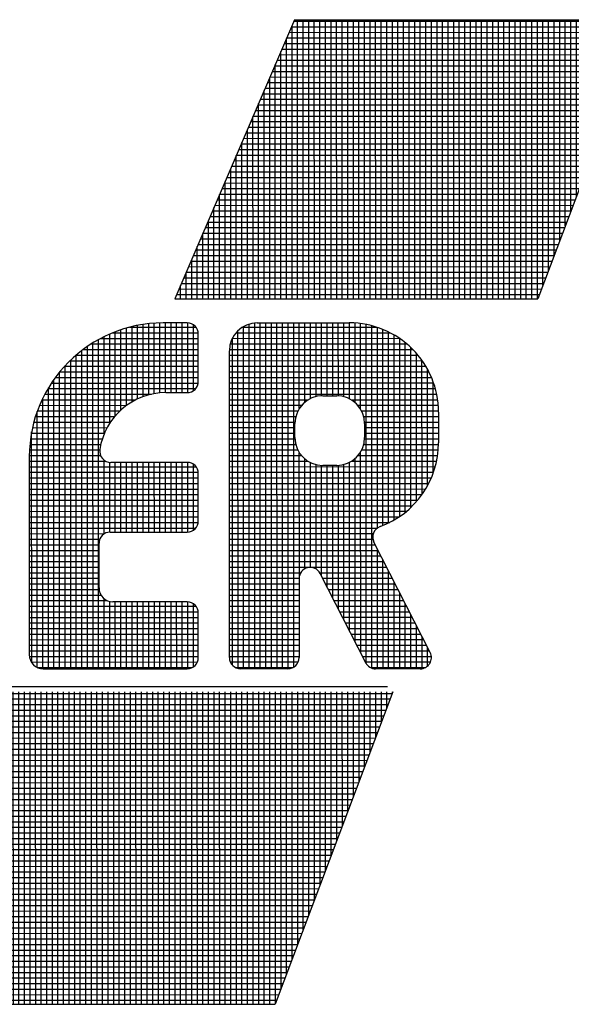
# Model space of a CAD drawing. Extents: x 3.7 to 12.9, y 0.9 to 12.8.
# Drawn here: x 9 to 9.4, y 1.6 to 2.2 of the extents above; entities that cross this region are included whole.
import ezdxf

# ---------------------------------------------------------------- set-up
doc = ezdxf.new("R2010")
doc.units = 0
doc.header["$MEASUREMENT"] = 0
doc.layers.get('0').update_dxf_attribs({"linetype": 'CONTINUOUS'})

# ---------------------------------------------------------------- blocks, each defined once
blk = doc.blocks.new('*X71')
at = {"color": 0}
for p, q in [((5.86895162844803, 6.007238722089495), (5.868928071731705, 6.142208763177709)), ((5.878950710082981, 6.012501438844597), (5.878927693416558, 6.144377221946861)), ((5.888949988207452, 6.016638353573894), (5.888927392028016, 6.146104923733807)), ((5.898949441793063, 6.019769950038875), (5.898927165896717, 6.147401433292633)), ((5.908949056894714, 6.02197612778073), (5.908927013801985, 6.148273744571021)), ((5.918948824572871, 6.023308106532659), (5.918926934937907, 6.148726475124076)), ((5.92894873975275, 6.023794962697096), (5.928926922635437, 6.148797835739147)), ((5.938948739403617, 6.023797835739139), (5.938926922787746, 6.148797835739147)), ((5.948948739555927, 6.023797835739139), (5.948926922940056, 6.148797835739147)), ((5.958948739708235, 6.023797835739139), (5.958926923092362, 6.148797835739147)), ((5.968948733651879, 6.023833408765753), (5.968926929228142, 6.148763552985547)), ((5.978948142312947, 6.027222403899306), (5.978927518669755, 6.145387174010175)), ((5.818961646396615, 5.949835742020868), (5.818931214849988, 6.124195658822437)), ((5.828958323396077, 5.968876005106215), (5.828930406604572, 6.128827436564706)), ((5.834125668051346, 6.131018340394406), (5.987629742070199, 6.131045131909747)), ((5.838955993330242, 5.982227171470829), (5.838929692807655, 6.132918064266397)), ((5.848954201264257, 5.992495825784602), (5.848929068371056, 6.136496695063463)), ((5.858952775282367, 6.000666972754182), (5.858928529139918, 6.139587134534457)), ((5.864188684298067, 6.141023587532933), (5.983568456998994, 6.141044423234083)), ((5.789035130917838, 5.528797835739146), (5.788934276379014, 6.106651771811199)), ((5.795513522791831, 6.111011600999059), (5.987756401638266, 6.111045153711393)), ((5.799035131070147, 5.528797835739146), (5.798933141102273, 6.113157300991526)), ((5.809035131222456, 5.528797835739146), (5.808932123784292, 6.11898697626766)), ((5.81268966154735, 6.12101459895314), (5.987756401638266, 6.121045153863704)), ((5.768574577586222, 6.091006898961486), (5.987756401638266, 6.091045153406777)), ((5.769035130613222, 5.528797835739144), (5.768936952508817, 6.091316932325106)), ((5.779035130765529, 5.528797835739146), (5.778935541685707, 6.099401225889331)), ((5.781061202443054, 6.101009078440978), (5.987756401638266, 6.101045153559085)), ((5.747891039399579, 6.071003288698407), (5.987756401638266, 6.071045153102159)), ((5.749035130308605, 5.528797835739144), (5.748940299184424, 6.072140148415247)), ((5.757612438304513, 6.081004985554923), (5.987756401638266, 6.081045153254468)), ((5.759035130460912, 5.528797835739144), (5.758938529176708, 6.082282418157673)), ((5.739035130156296, 5.528797835739144), (5.738942301223838, 6.060668434993849)), ((5.73921521401216, 6.061001774328901), (5.987756401638266, 6.061045152949851)), ((5.724472351907007, 6.040999200909409), (5.987566059709427, 6.041045119424299)), ((5.729035130003987, 5.528797835739144), (5.728944592760372, 6.047538025252832)), ((5.731444105441543, 6.051000417862267), (5.987756401638266, 6.051045152797542)), ((5.712620405024563, 6.020997132049812), (5.904157092319186, 6.021030561508466)), ((5.718218970161562, 6.03099810933608), (5.983162524434741, 6.03104435071009)), ((5.719035129851678, 5.528797835739144), (5.718947265952586, 6.03222088958038)), ((5.703194834223594, 6.000995486672732), (5.859441964074706, 6.001022756941638)), ((5.707625983881082, 6.010996260206562), (5.875907043878028, 6.011025630792517)), ((5.709035127766806, 5.528808908509517), (5.708950487045422, 6.013764514602846)), ((5.699034706022768, 5.531224451157244), (5.698954624368713, 5.990058525880226)), ((5.69929373084361, 5.990994805649433), (5.847364425824491, 5.991020648861226)), ((5.692978177930169, 5.97099370307288), (5.830373419634926, 5.971017683066567)), ((5.695895556105803, 5.980994212403742), (5.837926560900352, 5.981019001490729)), ((5.688517448930094, 5.950992924224174), (5.819459279515914, 5.951015777885129)), ((5.689033200834531, 5.539847671730981), (5.688961021408827, 5.953405313596129)), ((5.690523620904414, 5.960993274519549), (5.82429920901792, 5.961016622764501)), ((5.685807569820001, 5.930992450956424), (5.81290633771418, 5.931014633876399)), ((5.686948304821366, 5.940992650204552), (5.815696365004525, 5.941015120980337)), ((5.685089117768021, 5.920992325410576), (5.81103371265362, 5.921014306889357)), ((5.684779114266948, 5.90099227100014), (5.821755589987021, 5.901016177905373)), ((5.684789146881778, 5.910992272903472), (5.81248714289165, 5.911014560408482)), ((5.818992921956258, 5.770639986891603), (5.818969863798934, 5.902753495352866)), ((5.828992373661737, 5.773782355729015), (5.828970537883876, 5.89889214584065)), ((5.838992371112273, 5.773797835739138), (5.838970554496402, 5.898797835739138)), ((5.848992371264581, 5.773797835739138), (5.84897055464871, 5.898797835739138)), ((5.858992371416891, 5.773797835739138), (5.858970554801019, 5.898797835739138)), ((5.8689923715692, 5.773797835739138), (5.868970554953329, 5.898797835739138)), ((5.878992371721508, 5.773797835739138), (5.878970555105637, 5.898797835739138)), ((5.888992371873817, 5.773797835739138), (5.888970555257945, 5.898797835739138)), ((5.898992372026125, 5.773797835739138), (5.898970555410254, 5.898797835739138)), ((5.908992372178434, 5.773797835739138), (5.908970555562563, 5.898797835739138)), ((5.918992372330741, 5.773797835739138), (5.918970555714872, 5.898797835739138)), ((5.928992372483053, 5.773797835739138), (5.928970555867179, 5.898797835739138)), ((5.93899237263536, 5.773797835739138), (5.938970556019488, 5.898797835739138)), ((5.948992372787669, 5.773797835739138), (5.948970556171797, 5.898797835739138)), ((5.958992372939978, 5.773797835739138), (5.958970556324107, 5.898797835739138)), ((5.968992366420458, 5.773836062494736), (5.96897056291471, 5.898760947029532)), ((5.978991770388736, 5.777251945341683), (5.978971157044857, 5.895357704735245)), ((5.684779114266948, 5.890992270847831), (5.983568459947575, 5.891044419426882)), ((5.684779114266948, 5.880992270695522), (5.987629742500667, 5.881045128102103)), ((5.684779114266948, 5.870992270543215), (5.987756401638266, 5.871045150055986)), ((5.684779114266948, 5.860992270390904), (5.987756401638266, 5.861045149903677)), ((5.684779114266948, 5.850992270238597), (5.987756401638266, 5.851045149751367)), ((5.684779114266948, 5.840992270086287), (5.987756401638266, 5.841045149599059)), ((5.684779114266948, 5.830992269933978), (5.987756401638264, 5.83104514944675)), ((5.684779114266948, 5.820992269781669), (5.987756401638264, 5.821045149294441)), ((5.684779114266948, 5.810992269629362), (5.987756401638264, 5.811045149142133)), ((5.684779114266948, 5.800992269477053), (5.987756401638264, 5.801045148989825)), ((5.684779114266948, 5.790992269324744), (5.987566059180232, 5.791045115616488)), ((5.684779114266948, 5.780992269172435), (5.983162521282096, 5.781044346901822)), ((5.684779114266948, 5.770992269020128), (5.819603570278804, 5.771015800327062)), ((5.684779114266948, 5.760992268867817), (5.811126437629551, 5.76101432063598)), ((5.684779114266948, 5.750992268715509), (5.809779114266948, 5.751014085331382)), ((5.684779114266948, 5.740992268563201), (5.809779114266948, 5.741014085179072)), ((5.684779114266948, 5.730992268410892), (5.809779114266948, 5.731014085026762)), ((5.684779114266948, 5.720992268258582), (5.809779114266948, 5.721014084874454)), ((5.684779114266948, 5.710992268106275), (5.809779114266948, 5.711014084722147)), ((5.684779114266948, 5.700992267953967), (5.809779114266948, 5.701014084569838)), ((5.684779114266948, 5.690992267801656), (5.809779114266948, 5.691014084417528)), ((5.684779114266948, 5.680992267649348), (5.809779114266948, 5.681014084265219)), ((5.684779114266948, 5.670992267497041), (5.809934580100317, 5.671014111246817)), ((5.684779114266948, 5.660992267344731), (5.813294436546129, 5.661014697500089)), ((5.684779114266948, 5.650992267192423), (5.824482630455621, 5.651016650056011)), ((5.819035131374764, 5.528797835739146), (5.819013210382222, 5.654395869995851)), ((5.829035131527075, 5.528797835739146), (5.829014069976476, 5.649471630438374)), ((5.839035131679382, 5.528797835739146), (5.839014187728147, 5.648797835739139)), ((5.849035131831691, 5.528797835739146), (5.849014187880455, 5.648797835739139)), ((5.859035131984, 5.528797835739146), (5.859014188032762, 5.648797835739139)), ((5.869035132136309, 5.528797835739146), (5.869014188185071, 5.648797835739139)), ((5.879035132288616, 5.528797835739146), (5.87901418833738, 5.648797835739139)), ((5.889035132440925, 5.528797835739146), (5.889014188489688, 5.648797835739139)), ((5.899035132593234, 5.528797835739146), (5.899014188641997, 5.648797835739139)), ((5.909035132745543, 5.528797835739146), (5.909014188794307, 5.648797835739139)), ((5.919035132897852, 5.528797835739146), (5.919014188946616, 5.648797835739139)), ((5.929035133050161, 5.528797835739146), (5.929014189098924, 5.648797835739139)), ((5.939035133202469, 5.528797835739146), (5.939014189251231, 5.648797835739139)), ((5.949035133354778, 5.528797835739146), (5.949014189403543, 5.648797835739139)), ((5.959035133507088, 5.528797835739146), (5.95901418955585, 5.648797835739139)), ((5.969035126517456, 5.528838756033848), (5.969014196617984, 5.64875824534878)), ((5.684779114266948, 5.640992267040111), (5.983568462896218, 5.641044415619677)), ((5.684779114266948, 5.630992266887804), (5.987629742931182, 5.631045124294461)), ((5.979034525874552, 5.532281059004264), (5.979014795449237, 5.645328067703411)), ((5.684779114266948, 5.620992266735496), (5.987756401638264, 5.621045146248269)), ((5.684779114266948, 5.610992266583186), (5.987756401638264, 5.611045146095957)), ((5.684779114266948, 5.600992266430878), (5.987756401638264, 5.60104514594365)), ((5.684779114266948, 5.59099226627857), (5.987756401638264, 5.591045145791341)), ((5.684779114266948, 5.580992266126261), (5.987756401638264, 5.581045145639033)), ((5.684779114266948, 5.570992265973952), (5.987756401638264, 5.571045145486722)), ((5.684779114266948, 5.560992265821644), (5.987756401638264, 5.561045145334415)), ((5.684937034417662, 5.550992293231601), (5.987756401638264, 5.551045145182106)), ((5.688307431928522, 5.540992881324636), (5.986192549679388, 5.541044872086137)), ((5.69953102234774, 5.530994840058413), (5.976963740180353, 5.531043261202695))]:
    blk.add_line(p, q, dxfattribs=at)
blk = doc.blocks.new('*X72')
at = {"color": 0}
for p, q in [((6.069035135182481, 5.528797835739146), (6.068928061918531, 6.142282441809219)), ((6.079035135334793, 5.528797835739146), (6.078927309543455, 6.146594106093676)), ((6.089035135487101, 5.528797835739146), (6.088926963396955, 6.148578252084785)), ((6.099035135639408, 5.528797835739146), (6.098926925224688, 6.148797835739147)), ((6.109035135791717, 5.528797835739146), (6.108926925376994, 6.148797835739147)), ((6.119035135944027, 5.528797835739146), (6.118926925529303, 6.148797835739147)), ((6.129035136096334, 5.528797835739146), (6.128926925681612, 6.148797835739147)), ((6.139035136248643, 5.528797835739146), (6.138926925833921, 6.148797835739147)), ((6.149035135604016, 5.528802401842277), (6.148926925986227, 6.148797835739147)), ((6.159034624641306, 5.531730875161864), (6.158926926138539, 6.148797835739147)), ((6.168953730293745, 5.995222213282609), (6.168926926290847, 6.148797835739147)), ((6.178951753018147, 6.006552040512866), (6.178926926443157, 6.148797835739147)), ((6.188950618463535, 6.013053432198312), (6.188926926595464, 6.148797835739147)), ((6.198949980944115, 6.016707022033907), (6.198926926747773, 6.148797835739147)), ((6.208949730772244, 6.01814127392148), (6.208926926900081, 6.148797835739147)), ((6.218949723496183, 6.018183835343647), (6.218926927052391, 6.148797835739147)), ((6.22894972364849, 6.018183835343647), (6.228926927204699, 6.148797835739147)), ((6.238949738873127, 6.018097477273583), (6.238926927357008, 6.148797835739147)), ((6.248950021153713, 6.016481001334222), (6.248926927509317, 6.148797835739147)), ((6.258950696633684, 6.012611658887052), (6.258926927717173, 6.148797517463383)), ((6.268951885621386, 6.005800133907034), (6.268926985953441, 6.148464720905137)), ((6.278953980781409, 5.993796624021126), (6.278927154070808, 6.147502352028032)), ((6.289033535666447, 5.537981586086043), (6.288927434092258, 6.145898819987642)), ((6.299034929373937, 5.529997103120731), (6.298927829498244, 6.143634183240576)), ((6.055406366740183, 6.131056961162431), (6.331742028589031, 6.13110519083432)), ((6.059035042568378, 5.529327602807541), (6.058929364667327, 6.134817368449861)), ((6.066887069841834, 6.141058965075454), (6.307635855884712, 6.141100983665747)), ((6.308991106904419, 5.781082228346987), (6.308928345453903, 6.140678847766755)), ((6.318990313464217, 5.785629178463229), (6.318928989175146, 6.136991469437727)), ((6.328989531697089, 5.790109246778392), (6.328929770499806, 6.132515681604923)), ((6.338988598956477, 5.795454329435655), (6.338930702783037, 6.127174964870952)), ((6.045133490657351, 6.111055167902681), (6.361756370998157, 6.111110429020733)), ((6.048835228145786, 6.121055814130067), (6.34857437624998, 6.121108128480916)), ((6.049034034782914, 5.535100915451757), (6.048931732661432, 6.121248889120737)), ((6.348987496921657, 5.801769396436888), (6.348931804339846, 6.120864381999906)), ((6.358986199876878, 5.809201788203855), (6.358933100877214, 6.113436642810211)), ((6.043607791149771, 6.091054901313262), (6.381617644349121, 6.091113895162286)), ((6.043658760987557, 6.101054910361487), (6.372561544092412, 6.101112314726911)), ((6.36898467033319, 5.817966300560978), (6.368934629869637, 6.104677034295603)), ((6.378982850406361, 5.828394585746681), (6.378936449175132, 6.094254054416954)), ((6.043607791149771, 6.081054901160956), (6.389288692601025, 6.081115233860481)), ((6.043607791149771, 6.071054901008646), (6.395807130391151, 6.071116371390201)), ((6.388980642485932, 5.841045910505857), (6.38893865634965, 6.081608748762652)), ((6.043607791149771, 6.061054900856337), (6.401330914645448, 6.061117335320128)), ((6.398977856234767, 5.857010826238608), (6.398941441589043, 6.065651375373923)), ((6.043607791149771, 6.051054900704028), (6.405971894757946, 6.051118145171661)), ((6.043607791149771, 6.041054900551719), (6.409811346384358, 6.041118815130082)), ((6.408973998147818, 5.879116908597942), (6.408945297828964, 6.043557621033553)), ((6.043607791149771, 6.031054900399412), (6.412909083930202, 6.031119355634974)), ((6.043607791149771, 6.021054900247102), (6.41530907475584, 6.021119774360089)), ((6.043607791149771, 6.011054900094793), (6.185322832813175, 6.011079634035812)), ((6.043607791149771, 6.001054899942486), (6.173355941821356, 6.00107754526699)), ((6.261679568675411, 6.011092960800416), (6.417043006781963, 6.011120076836012)), ((6.273653427153371, 6.001095050480673), (6.418132578225412, 6.001120266849797)), ((6.043607791149771, 5.991054899790177), (6.166560873027919, 5.991076359151437)), ((6.280453551507275, 5.991096237173971), (6.418590933833188, 5.991120346695634)), ((6.043607791149771, 5.981054899637867), (6.162702912281041, 5.981075685657947)), ((6.043607791149771, 5.971054899485558), (6.161096015455589, 5.971075405049232)), ((6.284316085837612, 5.981096911161085), (6.418607791149771, 5.981120349485482)), ((6.285927385029152, 5.971097192233541), (6.418607791149771, 5.971120349333173)), ((6.043607791149771, 5.96105489933325), (6.161012333675507, 5.961075390291696)), ((6.043607791149771, 5.951054899180943), (6.161012333675507, 5.951075390139388)), ((6.286012333675507, 5.961097206907568), (6.418607791149771, 5.961120349180864)), ((6.286012333675507, 5.951097206755259), (6.418607791149771, 5.951120349028557)), ((6.043607791149771, 5.941054899028632), (6.161056808546535, 5.941075397749409)), ((6.043607791149771, 5.931054898876324), (6.162500563582977, 5.931075649579891)), ((6.284529414641423, 5.931096947632442), (6.418585386588456, 5.931120344813605)), ((6.285968774188892, 5.941097199000386), (6.418607791149771, 5.941120348876247)), ((6.043607791149771, 5.921054898724016), (6.166165300366208, 5.921076289044822)), ((6.169006205279414, 5.694562695453851), (6.168967535537269, 5.91612399518309)), ((6.279030151595889, 5.557370009264751), (6.278967280760438, 5.917593358190472)), ((6.280869230189668, 5.921096308657428), (6.418104747525129, 5.921120260773954)), ((6.043607791149771, 5.911054898571706), (6.172682469317139, 5.911077426353085)), ((6.043607791149771, 5.901054898419396), (6.184045366549092, 5.901079409400487)), ((6.179003836832504, 5.708133769177007), (6.178969511960371, 5.904800797728938)), ((6.189003408876273, 5.710586650395235), (6.188970645948545, 5.898304396820563)), ((6.199003916989853, 5.707676246728007), (6.198971282978253, 5.894655358156472)), ((6.249019885090847, 5.616190131614636), (6.248971242375342, 5.894892359022192)), ((6.259023307259192, 5.596583424164675), (6.258970566401527, 5.898766276314652)), ((6.263000804386734, 5.901093189724155), (6.415235194059714, 5.901119759637771)), ((6.269026729427542, 5.576976716714713), (6.268969376835437, 5.905582860540449)), ((6.2743570553388, 5.911095171916182), (6.416992508791053, 5.911120066499362)), ((6.043607791149771, 5.89105489826709), (6.41281072785566, 5.891119336336278)), ((6.043607791149771, 5.881054898114781), (6.409686969873474, 5.881118790985348)), ((6.209006196417451, 5.694616961414483), (6.208971532687648, 5.893225501390962)), ((6.219009618585801, 5.675010253964521), (6.218971540112053, 5.893183835343647)), ((6.229013040754148, 5.655403546514559), (6.228971540264363, 5.893183835343647)), ((6.239016462922497, 5.635796839064598), (6.238971525119741, 5.893271480300103)), ((6.043607791149771, 5.871054897962472), (6.405819382778365, 5.871118115811742)), ((6.043607791149771, 5.861054897810162), (6.401147398838997, 5.861117300244401)), ((6.043607791149771, 5.851054897657853), (6.395588697099301, 5.851116329915607)), ((6.043607791149771, 5.841054897505545), (6.38902989916388, 5.841115185037098)), ((6.043607791149771, 5.831054897353237), (6.381310670216769, 5.831113837625168)), ((6.043607791149771, 5.821054897200927), (6.372194577170634, 5.821112246414456)), ((6.043607791149771, 5.811054897048619), (6.361310176724866, 5.81111034657588)), ((6.043607791149771, 5.801054896896312), (6.348013687625478, 5.801108025748411)), ((6.043607791149771, 5.791054896744003), (6.330987139114467, 5.791105053902753)), ((6.043607791149771, 5.781054896591691), (6.309017660504437, 5.781101219353039)), ((6.043607791149771, 5.771054896439384), (6.301649113855954, 5.771099933146716)), ((6.043607791149771, 5.761054896287076), (6.300988746627477, 5.761099817738581)), ((6.043607791149771, 5.751054896134767), (6.305188038720245, 5.751100550501015)), ((6.043607791149771, 5.741054895982458), (6.310289625331196, 5.741101440743548)), ((6.309035138837892, 5.528797835739148), (6.308997642901092, 5.743633726306552)), ((6.043607791149771, 5.73105489583015), (6.315391211942147, 5.731102330986082)), ((6.043607791149771, 5.721054895677843), (6.320492798553099, 5.721103221228617)), ((6.319035138990201, 5.528797835739148), (6.319001065069441, 5.724027018856589)), ((6.043607791149771, 5.711054895525531), (6.325594385164051, 5.711104111471152)), ((6.043607791149771, 5.701054895373223), (6.171577529212324, 5.701077230306172)), ((6.205634391512519, 5.701083174350032), (6.330695971775003, 5.701105001713687)), ((6.329035139142508, 5.528797835739148), (6.329004487237789, 5.704420311406628)), ((6.043607791149771, 5.691054895220915), (6.168613700550371, 5.69107671286817)), ((6.210808688321325, 5.691084077282891), (6.335797558385956, 5.691105891956222)), ((6.339035139294817, 5.528797835739148), (6.339007909406137, 5.684813603956666)), ((6.043607791149771, 5.681054895068606), (6.16860779114977, 5.681076711684477)), ((6.043607791149771, 5.671054894916298), (6.16860779114977, 5.671076711532168)), ((6.215910274932276, 5.681084967525425), (6.340899144996908, 5.681106782198757)), ((6.221011861543228, 5.671085857767959), (6.346000731607857, 5.671107672441292)), ((6.349035139447126, 5.528797835739148), (6.349011331574485, 5.665206896506703)), ((6.043607791149771, 5.661054894763988), (6.16860779114977, 5.66107671137986)), ((6.043607791149771, 5.651054894611679), (6.16860779114977, 5.65107671122755)), ((6.226113448154181, 5.661086748010494), (6.351102318218809, 5.661108562683827)), ((6.231215034765133, 5.65108763825303), (6.356203904829762, 5.65110945292636)), ((6.043607791149771, 5.641054894459371), (6.16860779114977, 5.641076711075243)), ((6.043607791149771, 5.631054894307062), (6.16860779114977, 5.631076710922934)), ((6.236316621376086, 5.641088528495565), (6.361305491440714, 5.641110343168894)), ((6.241418207987036, 5.631089418738099), (6.366407078051666, 5.63111123341143)), ((6.359035139599436, 5.528797835739148), (6.359014753742831, 5.645600189056741)), ((6.043607791149771, 5.621054894154754), (6.16860779114977, 5.621076710770625)), ((6.24651979459799, 5.621090308980634), (6.371508664662617, 5.621112123653965)), ((6.369035139751745, 5.528797835739148), (6.369018175911182, 5.62599348160678)), ((6.043607791149771, 5.611054894002445), (6.16860779114977, 5.611076710618315)), ((6.043607791149771, 5.601054893850136), (6.16860779114977, 5.601076710466007)), ((6.251621381208941, 5.611091199223168), (6.37661025127357, 5.611113013896499)), ((6.256722967819893, 5.601092089465702), (6.381711837884522, 5.601113904139034)), ((6.379035139904052, 5.528797835739148), (6.379021598079529, 5.606386774156815)), ((6.043607791149771, 5.591054893697828), (6.16860779114977, 5.5910767103137)), ((6.043607791149771, 5.581054893545519), (6.16860779114977, 5.581076710161391)), ((6.261824554430846, 5.591092979708238), (6.386813424495474, 5.59111479438157)), ((6.266926141041797, 5.581093869950773), (6.391915011106424, 5.581115684624105)), ((6.389035098304737, 5.529037054912203), (6.389025020247878, 5.586780066706856)), ((6.043607791149771, 5.57105489339321), (6.16860779114977, 5.571076710009081)), ((6.043607791149771, 5.561054893240902), (6.168607791149771, 5.561076709856773)), ((6.27202772765275, 5.571094760193306), (6.397016597717378, 5.571116574866637)), ((6.277129314263702, 5.561095650435841), (6.402118184328329, 5.561117465109172)), ((6.399034289720767, 5.533670772427667), (6.399028442416226, 5.567173359256893)), ((6.043607791149771, 5.551054893088592), (6.168607791149771, 5.551076709704463)), ((6.282230900874653, 5.551096540678376), (6.405815971853077, 5.551118110342545)), ((6.0451673179519, 5.541055165125061), (6.167057182228219, 5.541076438919842)), ((6.054374446438412, 5.531056771919836), (6.157875762403016, 5.531074836307456)), ((6.287332487485606, 5.541097430920912), (6.404417694155057, 5.541117866144737)), ((6.296542293673438, 5.531099038183033), (6.395297804347677, 5.531116274271366))]:
    blk.add_line(p, q, dxfattribs=at)
blk = doc.blocks.new('*X75')
at = {"color": 0}
for p, q in [((6.217750321826741, 6.671085303752758), (6.843449126323641, 6.671194508796512)), ((6.218920818399946, 6.183797835739138), (6.218835328829832, 6.673616986759968)), ((6.222036356772399, 6.68108605195929), (6.847217762958329, 6.681195166700001)), ((6.228920818552254, 6.183797835739138), (6.22883355208877, 6.683797835739138)), ((6.238920818704563, 6.183797835739138), (6.238833552241078, 6.683797835739138)), ((6.248920818856872, 6.183797835739138), (6.248833552393387, 6.683797835739138)), ((6.258920819009181, 6.183797835739138), (6.258833552545696, 6.683797835739138)), ((6.268920819161487, 6.183797835739138), (6.268833552698005, 6.683797835739138)), ((6.278920819313799, 6.183797835739138), (6.278833552850315, 6.683797835739138)), ((6.288920819466106, 6.183797835739138), (6.288833553002621, 6.683797835739138)), ((6.298920819618415, 6.183797835739138), (6.29883355315493, 6.683797835739138)), ((6.308920819770724, 6.183797835739138), (6.308833553307239, 6.683797835739138)), ((6.318920819923033, 6.183797835739138), (6.318833553459549, 6.683797835739138)), ((6.328920820075342, 6.183797835739138), (6.328833553611858, 6.683797835739138)), ((6.338920820227651, 6.183797835739138), (6.338833553764165, 6.683797835739138)), ((6.348920820379959, 6.183797835739138), (6.348833553916473, 6.683797835739138)), ((6.358920820532267, 6.183797835739138), (6.358833554068782, 6.683797835739138)), ((6.368920820684577, 6.183797835739138), (6.368833554221092, 6.683797835739138)), ((6.378920820836884, 6.183797835739138), (6.378833554373401, 6.683797835739138)), ((6.388920820989195, 6.183797835739138), (6.38883355452571, 6.683797835739138)), ((6.398920821141502, 6.183797835739138), (6.398833554678017, 6.683797835739138)), ((6.408920821293812, 6.183797835739138), (6.408833554830327, 6.683797835739138)), ((6.41892082144612, 6.183797835739138), (6.418833554982636, 6.683797835739138)), ((6.428920821598428, 6.183797835739138), (6.428833555134943, 6.683797835739138)), ((6.438920821750737, 6.183797835739138), (6.438833555287252, 6.683797835739138)), ((6.448920821903047, 6.183797835739138), (6.448833555439562, 6.683797835739138)), ((6.458920822055355, 6.183797835739138), (6.45883355559187, 6.683797835739138)), ((6.468920822207664, 6.183797835739138), (6.468833555744179, 6.683797835739138)), ((6.478920822359973, 6.183797835739138), (6.478833555896486, 6.683797835739138)), ((6.488920822512282, 6.183797835739138), (6.488833556048797, 6.683797835739138)), ((6.49892082266459, 6.183797835739138), (6.498833556201105, 6.683797835739138)), ((6.508920822816898, 6.183797835739138), (6.508833556353414, 6.683797835739138)), ((6.518920822969206, 6.183797835739138), (6.518833556505723, 6.683797835739138)), ((6.528920823121517, 6.183797835739138), (6.528833556658032, 6.683797835739138)), ((6.538920823273826, 6.183797835739138), (6.538833556810339, 6.683797835739138)), ((6.548920823426133, 6.183797835739138), (6.548833556962648, 6.683797835739138)), ((6.558920823578442, 6.183797835739138), (6.558833557114957, 6.683797835739138)), ((6.568920823730751, 6.183797835739138), (6.568833557267267, 6.683797835739138)), ((6.578920823883061, 6.183797835739138), (6.578833557419576, 6.683797835739138)), ((6.588920824035368, 6.183797835739138), (6.588833557571883, 6.683797835739138)), ((6.598920824187677, 6.183797835739138), (6.598833557724192, 6.683797835739138)), ((6.608920824339986, 6.183797835739138), (6.608833557876503, 6.683797835739138)), ((6.618920824492295, 6.183797835739138), (6.61883355802881, 6.683797835739138)), ((6.628920824644602, 6.183797835739138), (6.628833558181117, 6.683797835739138)), ((6.638920824796912, 6.183797835739138), (6.638833558333427, 6.683797835739138)), ((6.648920824949219, 6.183797835739138), (6.648833558485736, 6.683797835739138)), ((6.65892082510153, 6.183797835739138), (6.658833558638044, 6.683797835739138)), ((6.668916593230362, 6.208045543881752), (6.668833558790353, 6.683797835739138)), ((6.678911964026588, 6.234569800168892), (6.678833558942662, 6.683797835739138)), ((6.688907334822809, 6.261094056456034), (6.688833559094971, 6.683797835739138)), ((6.698902705619034, 6.287618312743176), (6.69883355924728, 6.683797835739138)), ((6.708898076415257, 6.314142569030317), (6.708833559399588, 6.683797835739138)), ((6.718893447211479, 6.340666825317456), (6.718833559551897, 6.683797835739138)), ((6.728888818007701, 6.367191081604597), (6.728833559704204, 6.683797835739138)), ((6.738884188803927, 6.39371533789174), (6.738833559856514, 6.683797835739138)), ((6.74887955960015, 6.42023959417888), (6.748833560008823, 6.683797835739138)), ((6.758874930396371, 6.44676385046602), (6.758833560161132, 6.683797835739138)), ((6.768870301192595, 6.473288106753161), (6.76883356031344, 6.683797835739138)), ((6.778865671988818, 6.499812363040303), (6.778833560465749, 6.683797835739138)), ((6.788861042785042, 6.526336619327444), (6.788833560618057, 6.683797835739138)), ((6.798856413581265, 6.552860875614583), (6.798833560770367, 6.683797835739138)), ((6.808851784377488, 6.579385131901723), (6.808833560922675, 6.683797835739138)), ((6.818847155173712, 6.605909388188867), (6.818833561074982, 6.683797835739138)), ((6.828842525969934, 6.632433644476007), (6.828833561227293, 6.683797835739138)), ((6.838837896766157, 6.658957900763146), (6.838833561379601, 6.683797835739138)), ((6.213464286881084, 6.661084555546226), (6.839680489688952, 6.661193850893018)), ((6.204892216989771, 6.641083059133159), (6.832143216419577, 6.641192535086036)), ((6.208920818247637, 6.183797835739138), (6.208839399454751, 6.650293151551445)), ((6.209178251935426, 6.651083807339691), (6.835911853054264, 6.651193192989526)), ((6.196320147098457, 6.621081562720093), (6.8246059431502, 6.621191219279053)), ((6.198920818095328, 6.183797835739138), (6.198843470079669, 6.626969316342922)), ((6.200606182044115, 6.631082310926627), (6.828374579784889, 6.631191877182545)), ((6.187748077207142, 6.601080066307027), (6.817068669880824, 6.601189903472071)), ((6.188920817943019, 6.183797835739138), (6.188847540704587, 6.603645481134398)), ((6.192034112152799, 6.611080814513562), (6.820837306515512, 6.611190561375561)), ((6.183462042261486, 6.591079318100494), (6.813300033246137, 6.59118924556858)), ((6.174889972370173, 6.571077821687429), (6.80576275997676, 6.571187929761598)), ((6.178920817790711, 6.183797835739138), (6.178851611329505, 6.580321645925873)), ((6.179176007315829, 6.581078569893962), (6.809531396611447, 6.581188587665089)), ((6.166317902478858, 6.551076325274364), (6.798225486707383, 6.551186613954615)), ((6.168920817638402, 6.183797835739138), (6.168855681954424, 6.55699781071735)), ((6.170603937424516, 6.561077073480896), (6.801994123342072, 6.561187271858107)), ((6.157745832587544, 6.531074828861297), (6.790688213438007, 6.531185298147633)), ((6.158920817486094, 6.183797835739138), (6.158859752579343, 6.533673975508826)), ((6.162031867533202, 6.54107557706783), (6.794456850072696, 6.541185956051124)), ((6.153459797641887, 6.521074080654764), (6.786919576803318, 6.521184640244142)), ((6.144887727750574, 6.501072584241699), (6.779382303533942, 6.501183324437159)), ((6.148920817333785, 6.183797835739138), (6.148863823204262, 6.510350140300302)), ((6.149173762696231, 6.511073332448232), (6.78315094016863, 6.51118398234065)), ((6.13631565785926, 6.481071087828632), (6.771845030264566, 6.481182008630175)), ((6.138920817181477, 6.183797835739138), (6.138867893829179, 6.48702630509178)), ((6.140601692804918, 6.491071836035168), (6.775613666899255, 6.491182666533667)), ((6.127743587967946, 6.461069591415567), (6.764307756995191, 6.461180692823193)), ((6.128920817029167, 6.183797835739138), (6.128871964454098, 6.463702469883256)), ((6.132029622913603, 6.471070339622099), (6.768076393629878, 6.471181350726684)), ((6.119171518076632, 6.441068095002501), (6.756770483725813, 6.44117937701621)), ((6.123457553022289, 6.451068843209035), (6.760539120360503, 6.451180034919701)), ((6.114885483130974, 6.431067346795969), (6.753001847091126, 6.431178719112719)), ((6.11892081687686, 6.183797835739138), (6.118876035079018, 6.440378634674732)), ((6.106313413239661, 6.411065850382902), (6.745464573821749, 6.411177403305736)), ((6.10892081672455, 6.183797835739138), (6.108880105703934, 6.417054799466207)), ((6.110599448185318, 6.421066598589437), (6.749233210456438, 6.421178061209228)), ((6.097741343348348, 6.391064353969837), (6.737927300552374, 6.391176087498755)), ((6.098920816572241, 6.183797835739138), (6.098884176328853, 6.393730964257684)), ((6.102027378294005, 6.40106510217637), (6.741695937187062, 6.401176745402245)), ((6.089169273457033, 6.371062857556772), (6.730390027282997, 6.371174771691772)), ((6.09345530840269, 6.381063605763304), (6.734158663917686, 6.381175429595264)), ((6.084883238511376, 6.361062109350237), (6.726621390648308, 6.361174113788282)), ((6.088920816419932, 6.183797835739138), (6.088888246953771, 6.370407129049161)), ((6.076311168620063, 6.341060612937173), (6.719084117378933, 6.341172797981299)), ((6.078920816267624, 6.183797835739138), (6.078892317578691, 6.347083293840638)), ((6.08059720356572, 6.351061361143705), (6.722852754013621, 6.35117345588479)), ((6.067739098728748, 6.321059116524107), (6.711546844109557, 6.321171482174317)), ((6.068920816115315, 6.183797835739138), (6.068896388203607, 6.323759458632112)), ((6.072025133674405, 6.331059864730641), (6.715315480744246, 6.331172140077807)), ((6.058920815963008, 6.183797835739138), (6.058900458828527, 6.300435623423588)), ((6.059167028837434, 6.301057620111043), (6.704009570840181, 6.301170166367334)), ((6.063453063783092, 6.311058368317575), (6.70777820747487, 6.311170824270825)), ((6.054880993891776, 6.291056871904508), (6.700240934205492, 6.291169508463842)), ((6.046308924000463, 6.271055375491442), (6.692703660936117, 6.27116819265686)), ((6.048920815810697, 6.183797835739138), (6.048904529453446, 6.277111788215067)), ((6.050594958946121, 6.281056123697976), (6.696472297570804, 6.281168850560352)), ((6.03773685410915, 6.251053879078377), (6.685166387666741, 6.251166876849877)), ((6.038920815658388, 6.183797835739138), (6.038908600078365, 6.253787953006543)), ((6.042022889054807, 6.26105462728491), (6.688935024301429, 6.261167534753366)), ((6.028920815506081, 6.183797835739138), (6.028912670703282, 6.230464117798022)), ((6.029164784217835, 6.231052382665311), (6.677629114397364, 6.231165561042893)), ((6.033450819163493, 6.241053130871843), (6.681397751032053, 6.241166218946387)), ((6.024878749272179, 6.221051634458778), (6.673860477762677, 6.221164903139403)), ((6.016306679380865, 6.201050138045713), (6.6663232044933, 6.20116358733242)), ((6.018920815353772, 6.183797835739138), (6.018916741328201, 6.207140282589494)), ((6.020592714326522, 6.211050886252245), (6.670091841127987, 6.211164245235911)), ((6.012020644435208, 6.191049389839179), (6.662554567858612, 6.19116292942893))]:
    blk.add_line(p, q, dxfattribs=at)
blk = doc.blocks.new('*X76')
at = {"color": 0}
for p, q in [((5.711998198239222, 5.490997015381879), (6.398750003430443, 5.49111687618454)), ((5.719138976943226, 4.93379783573914), (5.719041238504122, 5.493797835739141)), ((5.729138977095533, 4.93379783573914), (5.72904123865643, 5.493797835739141)), ((5.739138977247842, 4.93379783573914), (5.73904123880874, 5.493797835739141)), ((5.749138977400153, 4.93379783573914), (5.749041238961048, 5.493797835739141)), ((5.75913897755246, 4.93379783573914), (5.759041239113357, 5.493797835739141)), ((5.769138977704768, 4.93379783573914), (5.769041239265665, 5.493797835739141)), ((5.779138977857076, 4.93379783573914), (5.779041239417973, 5.493797835739141)), ((5.789138978009387, 4.93379783573914), (5.789041239570282, 5.493797835739141)), ((5.799138978161695, 4.93379783573914), (5.799041239722592, 5.493797835739141)), ((5.809138978314003, 4.93379783573914), (5.8090412398749, 5.493797835739141)), ((5.819138978466313, 4.93379783573914), (5.819041240027209, 5.493797835739141)), ((5.829138978618622, 4.93379783573914), (5.829041240179517, 5.493797835739141)), ((5.839138978770929, 4.93379783573914), (5.839041240331826, 5.493797835739141)), ((5.849138978923237, 4.93379783573914), (5.849041240484135, 5.493797835739141)), ((5.859138979075547, 4.93379783573914), (5.859041240636442, 5.493797835739141)), ((5.869138979227857, 4.93379783573914), (5.869041240788752, 5.493797835739141)), ((5.879138979380166, 4.93379783573914), (5.879041240941061, 5.493797835739141)), ((5.889138979532472, 4.93379783573914), (5.889041241093369, 5.493797835739141)), ((5.899138979684781, 4.93379783573914), (5.899041241245677, 5.493797835739141)), ((5.909138979837093, 4.93379783573914), (5.909041241397988, 5.493797835739141)), ((5.9191389799894, 4.93379783573914), (5.919041241550295, 5.493797835739141)), ((5.929138980141706, 4.93379783573914), (5.929041241702605, 5.493797835739141)), ((5.939138980294018, 4.93379783573914), (5.939041241854911, 5.493797835739141)), ((5.949138980446326, 4.93379783573914), (5.949041242007222, 5.493797835739141)), ((5.959138980598634, 4.93379783573914), (5.959041242159532, 5.493797835739141)), ((5.969138980750943, 4.93379783573914), (5.969041242311839, 5.493797835739141)), ((5.979138980903252, 4.93379783573914), (5.979041242464147, 5.493797835739141)), ((5.989138981055562, 4.93379783573914), (5.989041242616456, 5.493797835739144)), ((5.999138981207869, 4.93379783573914), (5.999041242768766, 5.493797835739144)), ((6.009138981360178, 4.93379783573914), (6.009041242921074, 5.493797835739144)), ((6.019138981512487, 4.93379783573914), (6.019041243073382, 5.493797835739144)), ((6.029138981664796, 4.93379783573914), (6.029041243225692, 5.493797835739144)), ((6.039138981817103, 4.93379783573914), (6.039041243378001, 5.493797835739144)), ((6.049138981969412, 4.93379783573914), (6.049041243530309, 5.493797835739144)), ((6.059138982121722, 4.93379783573914), (6.059041243682616, 5.493797835739144)), ((6.06913898227403, 4.93379783573914), (6.069041243834928, 5.493797835739144)), ((6.079138982426339, 4.93379783573914), (6.079041243987235, 5.493797835739144)), ((6.089138982578647, 4.93379783573914), (6.089041244139544, 5.493797835739144)), ((6.099138982730957, 4.93379783573914), (6.099041244291853, 5.493797835739144)), ((6.109138982883265, 4.93379783573914), (6.109041244444161, 5.493797835739144)), ((6.119138983035574, 4.93379783573914), (6.119041244596472, 5.493797835739144)), ((6.129138983187883, 4.93379783573914), (6.129041244748778, 5.493797835739144)), ((6.139138983340191, 4.93379783573914), (6.139041244901088, 5.493797835739144)), ((6.149138983492499, 4.93379783573914), (6.149041245053397, 5.493797835739144)), ((6.159138983644809, 4.93379783573914), (6.159041245205706, 5.493797835739144)), ((6.169138983797117, 4.93379783573914), (6.169041245358013, 5.493797835739144)), ((6.179138983949425, 4.93379783573914), (6.179041245510322, 5.493797835739144)), ((6.189138795011652, 4.934881242098995), (6.189041245662631, 5.493797835739144)), ((6.199134165807875, 4.961405498386138), (6.199041245814941, 5.493797835739144)), ((6.209129536604097, 4.987929754673277), (6.209041245967248, 5.493797835739144)), ((6.219124907400321, 5.014454010960418), (6.219041246119557, 5.493797835739144)), ((6.229120278196544, 5.040978267247559), (6.229041246271867, 5.493797835739144)), ((6.239115648992768, 5.067502523534701), (6.239041246424175, 5.493797835739144)), ((6.249111019788992, 5.094026779821842), (6.249041246576482, 5.493797835739144)), ((6.259106390585214, 5.120551036108981), (6.259041246728793, 5.493797835739144)), ((6.269101761381437, 5.147075292396122), (6.2690412468811, 5.493797835739144)), ((6.279097132177661, 5.173599548683264), (6.27904124703341, 5.493797835739144)), ((6.289092502973884, 5.200123804970405), (6.289041247185719, 5.493797835739144)), ((6.299087873770107, 5.226648061257545), (6.299041247338026, 5.493797835739144)), ((6.30908324456633, 5.253172317544686), (6.309041247490334, 5.493797835739144)), ((6.319078615362553, 5.279696573831828), (6.319041247642644, 5.493797835739144)), ((6.329073986158777, 5.306220830118968), (6.329041247794953, 5.493797835739144)), ((6.339069356955, 5.332745086406108), (6.339041247947262, 5.493797835739144)), ((6.349064727751223, 5.359269342693249), (6.349041248099571, 5.493797835739144)), ((6.359060098547447, 5.38579359898039), (6.359041248251878, 5.493797835739144)), ((6.369055469343669, 5.412317855267532), (6.369041248404188, 5.493797835739144)), ((6.379050840139892, 5.438842111554671), (6.379041248556497, 5.493797835739144)), ((6.389046210936116, 5.465366367841813), (6.389041248708804, 5.493797835739144)), ((6.399041581732337, 5.491890624128954), (6.399041248861113, 5.493797835739144)), ((5.703426128347909, 5.470995518968813), (6.391212730161067, 5.471115560377558)), ((5.707712163293565, 5.480996267175346), (6.394981366795756, 5.481116218281048)), ((5.709138976790917, 4.93379783573914), (5.709042930700673, 5.484101391125264)), ((5.699138976638607, 4.93379783573914), (5.69904700132559, 5.460777555916741)), ((5.699140093402251, 5.460994770762281), (6.387444093526379, 5.461114902474066)), ((5.6891389764863, 4.93379783573914), (5.689051071950508, 5.437453720708215)), ((5.690568023510937, 5.440993274349214), (6.379906820257003, 5.441113586667083)), ((5.694854058456594, 5.450994022555748), (6.383675456891692, 5.451114244570577)), ((5.681995953619624, 5.420991777936148), (6.372369546987627, 5.421112270860101)), ((5.68628198856528, 5.430992526142682), (6.376138183622314, 5.431112928763593)), ((5.673423883728309, 5.400990281523082), (6.36483227371825, 5.401110955053119)), ((5.677709918673966, 5.410991029729616), (6.36860091035294, 5.411111612956611)), ((5.679138976333991, 4.93379783573914), (5.679055142575426, 5.414129885499693)), ((5.669138976181682, 4.93379783573914), (5.669059213200346, 5.390806050291169)), ((5.669137848782652, 5.39098953331655), (6.361063637083562, 5.391110297149628)), ((5.659138976029374, 4.93379783573914), (5.659063283825265, 5.367482215082646)), ((5.660565778891339, 5.370988036903483), (6.353526363814187, 5.371108981342646)), ((5.664851813836996, 5.380988785110017), (6.357295000448874, 5.381109639246137)), ((5.651993709000024, 5.350986540490418), (6.345989090544809, 5.351107665535663)), ((5.656279743945682, 5.360987288696951), (6.349757727179497, 5.361108323439153)), ((5.643421639108711, 5.330985044077353), (6.338451817275433, 5.331106349728681)), ((5.647707674054367, 5.340985792283884), (6.342220453910122, 5.341107007632172)), ((5.649138975877063, 4.93379783573914), (5.649067354450182, 5.344158379874122)), ((5.639138975724755, 4.93379783573914), (5.639071425075102, 5.320834544665597)), ((5.639135604163054, 5.32098429587082), (6.334683180640745, 5.321105691825188)), ((5.629138975572447, 4.93379783573914), (5.629075495700019, 5.297510709457075)), ((5.630563534271739, 5.300982799457755), (6.327145907371369, 5.301104376018207)), ((5.634849569217396, 5.310983547664287), (6.330914544006057, 5.311105033921698)), ((5.621991464380425, 5.280981303044688), (6.319608634101993, 5.281103060211223)), ((5.626277499326083, 5.290982051251221), (6.323377270736682, 5.291103718114715)), ((5.613419394489111, 5.260979806631622), (6.312071360832617, 5.261101744404242)), ((5.617705429434767, 5.270980554838156), (6.315839997467306, 5.271102402307732)), ((5.619138975420138, 4.93379783573914), (5.619079566324938, 5.274186874248552)), ((5.609138975267829, 4.93379783573914), (5.609083636949856, 5.250863039040027)), ((5.609133359543454, 5.250979058425089), (6.308302724197928, 5.25110108650075)), ((5.59913897511552, 4.93379783573914), (5.599087707574775, 5.227539203831503)), ((5.600561289652141, 5.230977562012022), (6.300765450928552, 5.231099770693767)), ((5.604847324597796, 5.240978310218556), (6.304534087563241, 5.241100428597259)), ((5.591989219760827, 5.210976065598958), (6.293228177659178, 5.211098454886786)), ((5.596275254706485, 5.220976813805491), (6.296996814293865, 5.221099112790277)), ((5.583417149869512, 5.190974569185891), (6.285690904389801, 5.191097139079802)), ((5.58770318481517, 5.200975317392425), (6.289459541024488, 5.201097796983295)), ((5.589138974963213, 4.93379783573914), (5.589091778199692, 5.204215368622981)), ((5.574845079978199, 5.170973072772826), (6.278153631120424, 5.171095823272821)), ((5.579138974810903, 4.93379783573914), (5.579095848824612, 5.180891533414456)), ((5.579131114923856, 5.18097382097936), (6.281922267755112, 5.181096481176311)), ((5.569138974658594, 4.93379783573914), (5.569099919449531, 5.157567698205931)), ((5.570559045032543, 5.160972324566293), (6.274384994485736, 5.16109516536933)), ((5.561986975141228, 5.140970828153228), (6.266847721216361, 5.141093849562347)), ((5.566273010086886, 5.150971576359761), (6.270616357851048, 5.151094507465837)), ((5.553414905249915, 5.120969331740162), (6.259310447946984, 5.121092533755365)), ((5.557700940195572, 5.130970079946695), (6.263079084581673, 5.131093191658856)), ((5.559138974506286, 4.93379783573914), (5.559103990074449, 5.134243862997409)), ((5.544842835358601, 5.100967835327096), (6.251773174677608, 5.101091217948382)), ((5.549138974353978, 4.93379783573914), (5.549108060699368, 5.110920027788885)), ((5.549128870304257, 5.110968583533629), (6.255541811312296, 5.111091875851872)), ((5.539138974201668, 4.93379783573914), (5.539112131324286, 5.087596192580362)), ((5.540556800412943, 5.090967087120563), (6.248004538042919, 5.091090560044891)), ((5.53198473052163, 5.070965590707497), (6.240467264773543, 5.071089244237907)), ((5.536270765467286, 5.080966338914031), (6.244235901408232, 5.0810899021414)), ((5.523412660630317, 5.050964094294431), (6.232929991504168, 5.051087928430925)), ((5.527698695575972, 5.060964842500965), (6.236698628138856, 5.061088586334417)), ((5.52913897404936, 4.93379783573914), (5.529116201949204, 5.064272357371837)), ((5.514840590739002, 5.030962597881366), (6.22539271823479, 5.031086612623942)), ((5.51913897389705, 4.93379783573914), (5.519120272574121, 5.040948522163315)), ((5.51912662568466, 5.040963346087898), (6.229161354869479, 5.041087270527434)), ((5.509138973744742, 4.93379783573914), (5.509124343199042, 5.017624686954791)), ((5.510554555793346, 5.020961849674832), (6.221624081600102, 5.021085954720452)), ((5.499138973592435, 4.93379783573914), (5.499128413823959, 4.994300851746268)), ((5.501982485902031, 5.000960353261769), (6.214086808330727, 5.00108463891347)), ((5.506268520847688, 5.010961101468299), (6.217855444965414, 5.01108529681696)), ((5.493410416010717, 4.980958856848702), (6.20654953506135, 4.981083323106486)), ((5.497696450956374, 4.990959605055235), (6.210318171696039, 4.991083981009978)), ((5.484838346119404, 4.960957360435636), (6.199012261791974, 4.961082007299503)), ((5.48912438106506, 4.970958108642169), (6.202780898426662, 4.971082665202995)), ((5.489138973440124, 4.93379783573914), (5.489132484448877, 4.970977016537743)), ((5.479138973287816, 4.93379783573914), (5.479136555073795, 4.947653181329219)), ((5.480552311173746, 4.950956612229103), (6.195243625157285, 4.951081349396012)), ((5.476266276228089, 4.940955864022571), (6.191474988522597, 4.941080691492521))]:
    blk.add_line(p, q, dxfattribs=at)
blk = doc.blocks.new('BAVWM')
for p, q in [((6.311856396052471, 1.630479216141808), (6.244424229167512, 1.47313749341023)), ((6.311856396052471, 1.630479216141808), (6.508533549466947, 1.630479216141808)), ((6.508533549466947, 1.630479216141808), (6.449241072294602, 1.47313749341023)), ((6.244424229167512, 1.47313749341023), (6.449241072294602, 1.47313749341023)), ((6.251287217635232, 1.459481690279968), (6.237762976768567, 1.459481690279968)), ((6.290890566503039, 1.459481690279968), (6.342813335004458, 1.459481690279968)), ((6.257580886544497, 1.426439928506334), (6.257580886544497, 1.453188021370705)), ((6.275156394229883, 1.270671623002072), (6.275156394229883, 1.443747518006809)), ((6.239336393995881, 1.420146259597071), (6.251287217635232, 1.420146259597071)), ((6.327835832458065, 1.418379626609785), (6.335702918594642, 1.418379626609785)), ((6.393162686278567, 1.409132339005861), (6.393162686278567, 1.391824749505387)), ((6.312101660184906, 1.394778368200049), (6.312101660184906, 1.402645454336629)), ((6.351437090867798, 1.402645454336629), (6.351437090867798, 1.394778368200049)), ((6.162238949857412, 1.38395766336881), (6.162238949857412, 1.272245040229389)), ((6.251287217635232, 1.380810828914177), (6.208224082404735, 1.380810828914177)), ((6.335702918594642, 1.37904419592689), (6.327835832458065, 1.37904419592689)), ((6.257580886544497, 1.347769067140544), (6.257580886544497, 1.374517160004911)), ((6.207868049449567, 1.341475398231281), (6.251287217635232, 1.341475398231281)), ((6.201574380540303, 1.310007053684965), (6.201574380540303, 1.335181729322018)), ((6.388492301192381, 1.273531908861738), (6.356727349714812, 1.33579121375777)), ((6.352075529549958, 1.26781133714241), (6.326391654106978, 1.318151733010644)), ((6.314491824912776, 1.31529144715098), (6.314491824912776, 1.270671623002073)), ((6.251287217635232, 1.302139967548388), (6.209441466676883, 1.302139967548388)), ((6.257580886544497, 1.270671623002072), (6.257580886544497, 1.295846298639123)), ((6.17010603599399, 1.264377954092811), (6.251287217635232, 1.264377954092811)), ((6.308198156003514, 1.264377954092811), (6.281450063139144, 1.264377954092811)), ((6.38288614090744, 1.264377954092811), (6.357681689834896, 1.264377954092811)), ((6.148395703332856, 1.254354739453745), (6.364445318263365, 1.254354739453745)), ((6.367417453796769, 1.251382621597307), (6.301009879363749, 1.075159892137939)), ((6.075843811955104, 1.075159892137939), (6.301009879363749, 1.075159892137939))]:
    blk.add_line(p, q)
for centre, radius, start, end in [((6.237762976768567, 1.38395766336881), 0.0755240269111575, 90.00000000000018, 180), ((6.251287217635232, 1.453188021370705), 0.0062936689092631, 0, 90), ((6.290890566503039, 1.443747518006809), 0.0157341722731578, 90.0000000000001, 180), ((6.342813335004458, 1.409132339005861), 0.050349351274105, 359.9999999999996, 90.0000000000003), ((6.251287217635232, 1.426439928506334), 0.0062936689092631, 269.9999999999996, 0), ((6.239336393995881, 1.382384246141491), 0.0377620134555788, 90, 171.3730734413223), ((6.327835832458065, 1.402645454336629), 0.0157341722731578, 90, 180), ((6.335702918594642, 1.402645454336629), 0.0157341722731578, 0, 90), ((6.327835832458065, 1.394778368200049), 0.0157341722731578, 180, 270), ((6.335702918594642, 1.394778368200049), 0.0157341722731578, 270, 0), ((6.342813335004458, 1.391824749505387), 0.050349351274105, 290.1584472086927, 359.9999999999995), ((6.208224082404735, 1.387104497823439), 0.0062936689092631, 171.3730734413226, 270), ((6.251287217635232, 1.374517160004911), 0.0062936689092631, 0, 90), ((6.251287217635232, 1.347769067140544), 0.0062936689092631, 270, 0), ((6.362333509999748, 1.338651499617432), 0.0062936689092631, 110.1584472086935, 207.0308602598438), ((6.207868049449567, 1.335181729322018), 0.0062936689092631, 90, 180), ((6.320785493822037, 1.31529144715098), 0.0062936689092631, 27.03086025984392, 180), ((6.209441466676883, 1.310007053684965), 0.0078670861365789, 180, 270), ((6.251287217635232, 1.295846298639123), 0.0062936689092631, 0, 89.99999999999982), ((6.17010603599399, 1.272245040229389), 0.0078670861365789, 180, 270.0000000000002), ((6.38288614090744, 1.270671623002073), 0.0062936689092631, 270.0000000000002, 27.03086025984365), ((6.251287217635232, 1.270671623002072), 0.0062936689092631, 270.0000000000002, 0), ((6.281450063139144, 1.270671623002072), 0.0062936689092631, 180, 270.0000000000002), ((6.308198156003514, 1.270671623002073), 0.0062936689092631, 270.0000000000002, 0), ((6.357681689834896, 1.270671623002073), 0.0062936689092631, 207.0308602598443, 270.0000000000002)]:
    blk.add_arc(centre, radius, start, end)
at = {"xscale": 0.3146834454631564, "yscale": 0.3146834454631564, "zscale": 0.3146834454631564}
for name, p in [('*X75', (4.353518834593513, -0.4728013155877717)), ('*X71', (4.373333071482894, -0.4754431981268266)), ('*X72', (4.373333071482894, -0.4754431981268266)), ('*X76', (4.353518834593513, -0.4774246100311176))]:
    blk.add_blockref(name, p, dxfattribs=at)

msp = doc.modelspace()

# ---------------------------------------------------------------- block references
at = {"color": 7, "xscale": 1.1, "yscale": 1.1, "zscale": 1.1}
msp.add_blockref('BAVWM', (2.276419062575299, 0.3997667706737218), dxfattribs=at)

doc.saveas('drawing.dxf')
